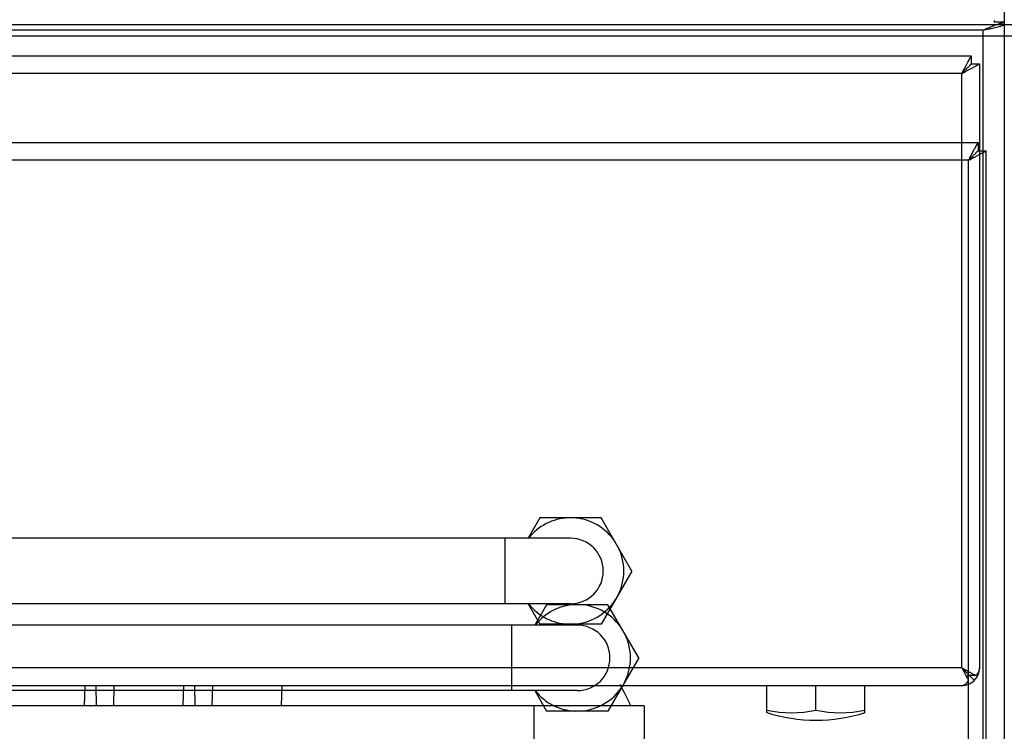
# Model space of a CAD drawing. Units: millimetres. Extents: x -3 to 81, y -113 to 73.
# Drawn here: x 28 to 40, y 57 to 66 of the extents above; entities that cross this region are included whole.
import ezdxf

# ---------------------------------------------------------------- set-up
doc = ezdxf.new("R2010")
doc.units = ezdxf.units.MM
doc.layers.add('GRC-700 SERİ PİŞİRME', color=7, linetype='Continuous')

msp = doc.modelspace()

# ---------------------------------------------------------------- linework, layer by layer
at = {"layer": 'GRC-700 SERİ PİŞİRME'}
for p, q in [((39.918, 72.658), (39.918, 0.112)), ((39.798, 65.778), (39.798, 65.756)), ((39.918, 65.756), (39.798, 65.756)), ((39.847, 65.733), (39.918, 65.733)), ((0, 65.729), (79.248, 65.729)), ((39.659, 65.658), (0.177, 65.658)), ((39.659, 65.658), (39.659, 2.316)), ((39.842, 65.695), (39.759, 65.677)), ((0.257, 65.592), (78.991, 65.592))]:
    msp.add_line(p, q, dxfattribs=at)
at = {"layer": 'GRC-700 SERİ PİŞİRME', "color": 251}
for p, q in [((0.318, 65.347), (39.518, 65.347)), ((39.441, 65.202), (39.477, 65.269)), ((39.518, 65.347), (39.518, 65.247)), ((39.402, 65.131), (0.434, 65.131)), ((39.402, 57.863), (39.402, 65.131)), ((39.474, 65.169), (39.541, 65.205)), ((39.518, 65.247), (39.618, 65.247)), ((39.618, 65.247), (39.618, 57.863)), ((0.4, 64.285), (39.6, 64.285)), ((39.522, 64.14), (39.558, 64.207)), ((39.6, 64.285), (39.6, 64.185)), ((39.6, 64.185), (39.7, 64.185)), ((39.7, 56.801), (39.7, 64.185)), ((39.484, 64.069), (0.516, 64.069)), ((39.484, 56.801), (39.484, 64.069)), ((39.555, 64.107), (39.622, 64.143)), ((34.243, 59.697), (34.099, 59.447)), ((34.994, 59.697), (34.243, 59.697)), ((35.369, 59.047), (34.994, 59.697)), ((34.618, 59.447), (5.218, 59.447)), ((33.818, 58.647), (33.818, 59.447)), ((35.369, 59.047), (34.994, 58.397)), ((34.618, 58.647), (5.218, 58.647)), ((34.099, 58.647), (34.243, 58.397)), ((34.325, 58.635), (34.18, 58.385)), ((35.075, 58.635), (34.325, 58.635)), ((35.451, 57.985), (35.075, 58.635)), ((34.994, 58.397), (34.243, 58.397)), ((34.7, 58.385), (5.3, 58.385)), ((33.9, 57.585), (33.9, 58.385)), ((35.451, 57.985), (35.075, 57.335)), ((39.402, 57.863), (0.434, 57.863)), ((39.471, 57.826), (39.53, 57.794)), ((39.471, 57.794), (39.485, 57.78)), ((39.457, 57.761), (39.462, 57.751)), ((39.484, 57.781), (39.536, 57.729)), ((39.484, 57.71), (39.484, 57.769)), ((39.576, 57.769), (39.496, 57.769)), ((39.536, 57.729), (39.555, 57.71)), ((0.434, 57.647), (39.402, 57.647)), ((34.7, 57.585), (5.3, 57.585)), ((28.679, 57.647), (28.671, 57.397)), ((28.813, 57.647), (28.819, 57.397)), ((29.035, 57.647), (29.028, 57.397)), ((29.886, 57.647), (29.878, 57.397)), ((30.02, 57.647), (30.026, 57.397)), ((30.235, 57.397), (30.243, 57.647)), ((31.085, 57.397), (31.093, 57.647)), ((34.18, 57.585), (34.325, 57.335)), ((37.018, 57.315), (37.018, 57.647)), ((37.618, 57.347), (37.618, 57.647)), ((38.218, 57.315), (38.218, 57.647)), ((35.518, 57.397), (2.818, 57.397)), ((34.168, 57.397), (34.168, 9.697)), ((35.075, 57.335), (34.325, 57.335)), ((35.518, 57.397), (35.518, 9.697))]:
    msp.add_line(p, q, dxfattribs=at)
at = {"layer": 'GRC-700 SERİ PİŞİRME'}
for centre, radius, start, end in [((40.451, 64.029), 1.808, 109.5177, 110.2298), ((41.008, 62.593), 3.348, 111.6282, 112.1467), ((40.733, 63.286), 2.602, 111.0446, 111.6254), ((40.558, 63.74), 2.116, 110.2371, 111.0481)]:
    msp.add_arc(centre, radius, start, end, dxfattribs=at)
at = {"layer": 'GRC-700 SERİ PİŞİRME', "color": 251}
for centre, radius, start, end in [((34.618, 59.047), 0.651, 92.3676, 141.9706), ((34.618, 59.047), 0.651, 32.3676, 87.6324), ((34.618, 59.047), 0.4, 270, 90), ((34.618, 59.047), 0.651, 332.3676, 27.6324), ((34.618, 59.047), 0.651, 217.9924, 267.6324), ((34.7, 57.985), 0.651, 92.3676, 141.9706), ((34.618, 59.047), 0.651, 272.3676, 327.6324), ((34.7, 57.985), 0.651, 32.3676, 87.6324), ((34.7, 57.985), 0.4, 270, 90), ((34.7, 57.985), 0.651, 332.3676, 27.6324), ((39.402, 57.863), 0.216, 270, 0), ((39.402, 57.863), 0.116, 299.9795, 314.9794), ((34.7, 57.985), 0.651, 217.9924, 267.6324), ((34.7, 57.985), 0.651, 272.3676, 327.6324), ((30.818, 55.297), 5, 24.9213, 28.182), ((37.318, 58.75), 1.435, 257.9318, 282.0682), ((37.618, 59.223), 2, 252.5289, 287.4711), ((37.918, 58.75), 1.435, 257.9318, 282.0682)]:
    msp.add_arc(centre, radius, start, end, dxfattribs=at)
at = {"layer": 'GRC-700 SERİ PİŞİRME'}
for points, knots in [([(39.918, 65.756), (39.912, 65.754), (39.889, 65.747), (39.865, 65.739), (39.847, 65.733)], [0, 0, 0, 0, 0.248366, 1, 1, 1, 1]), ([(39.918, 65.733), (39.918, 65.731), (39.917, 65.727), (39.913, 65.723), (39.907, 65.718), (39.901, 65.715), (39.898, 65.714)], [0, 0, 0, 0, 0.170081, 0.38135, 0.655092, 1, 1, 1, 1]), ([(39.746, 65.694), (39.738, 65.691), (39.71, 65.679), (39.681, 65.667), (39.659, 65.658)], [0, 0, 0, 0, 0.249479, 1, 1, 1, 1]), ([(39.759, 65.677), (39.751, 65.675), (39.717, 65.669), (39.684, 65.663), (39.659, 65.658)], [0, 0, 0, 0, 0.242256, 1, 1, 1, 1]), ([(39.898, 65.714), (39.891, 65.71), (39.872, 65.703), (39.853, 65.698), (39.842, 65.695)], [0, 0, 0, 0, 0.434244, 1, 1, 1, 1]), ([(39.609, 65.242), (39.61, 65.242), (39.611, 65.243), (39.613, 65.244), (39.614, 65.245), (39.616, 65.246), (39.617, 65.246), (39.618, 65.246), (39.618, 65.247), (39.618, 65.247), (39.618, 65.247), (39.618, 65.247), (39.618, 65.247)], [0, 0, 0, 0, 0.229698, 0.430064, 0.600797, 0.741595, 0.852159, 0.932196, 0.960682, 0.981446, 0.99449, 1, 1, 1, 1])]:
    msp.add_open_spline(points, degree=3, knots=knots, dxfattribs=at)
at = {"layer": 'GRC-700 SERİ PİŞİRME', "color": 251}
for points, knots in [([(39.477, 65.27), (39.484, 65.284), (39.496, 65.306), (39.509, 65.329), (39.513, 65.338)], [0, 0, 0, 0, 0.609485, 1, 1, 1, 1]), ([(39.513, 65.338), (39.514, 65.338), (39.514, 65.34), (39.515, 65.342), (39.516, 65.343), (39.517, 65.344), (39.517, 65.346), (39.518, 65.346), (39.518, 65.347), (39.518, 65.347), (39.518, 65.347), (39.518, 65.347), (39.518, 65.347)], [0, 0, 0, 0, 0.229698, 0.430064, 0.600797, 0.741595, 0.852159, 0.932196, 0.960682, 0.981446, 0.99449, 1, 1, 1, 1]), ([(39.402, 65.131), (39.406, 65.137), (39.419, 65.161), (39.431, 65.185), (39.441, 65.202)], [0, 0, 0, 0, 0.262162, 1, 1, 1, 1]), ([(39.402, 65.131), (39.406, 65.134), (39.418, 65.147), (39.431, 65.16), (39.44, 65.169)], [0, 0, 0, 0, 0.263314, 1, 1, 1, 1]), ([(39.402, 65.131), (39.408, 65.134), (39.432, 65.147), (39.456, 65.16), (39.474, 65.169)], [0, 0, 0, 0, 0.262162, 1, 1, 1, 1]), ([(39.402, 65.131), (39.406, 65.134), (39.418, 65.147), (39.431, 65.16), (39.44, 65.169)], [0, 0, 0, 0, 0.263314, 1, 1, 1, 1]), ([(39.44, 65.169), (39.446, 65.175), (39.457, 65.185), (39.472, 65.2), (39.483, 65.212), (39.491, 65.22), (39.497, 65.225), (39.501, 65.23), (39.506, 65.234), (39.509, 65.238), (39.512, 65.241), (39.514, 65.243), (39.515, 65.244), (39.516, 65.245), (39.517, 65.245), (39.517, 65.246), (39.518, 65.247), (39.518, 65.247), (39.518, 65.247), (39.518, 65.247)], [0, 0, 0, 0, 0.215077, 0.408355, 0.57903, 0.655111, 0.724514, 0.786867, 0.841821, 0.889036, 0.92817, 0.944606, 0.958928, 0.971126, 0.981193, 0.989119, 0.994896, 0.998519, 1, 1, 1, 1]), ([(39.44, 65.169), (39.446, 65.175), (39.457, 65.185), (39.472, 65.2), (39.483, 65.212), (39.491, 65.22), (39.497, 65.225), (39.501, 65.23), (39.506, 65.234), (39.509, 65.238), (39.512, 65.241), (39.514, 65.243), (39.515, 65.244), (39.516, 65.245), (39.517, 65.245), (39.517, 65.246), (39.518, 65.246), (39.518, 65.247), (39.518, 65.247), (39.518, 65.247)], [0, 0, 0, 0, 0.215077, 0.408355, 0.579031, 0.655111, 0.724514, 0.786867, 0.841821, 0.889036, 0.92817, 0.944606, 0.958928, 0.971126, 0.981193, 0.989119, 0.994896, 0.998519, 1, 1, 1, 1]), ([(39.541, 65.206), (39.555, 65.213), (39.578, 65.225), (39.6, 65.237), (39.609, 65.242)], [0, 0, 0, 0, 0.609485, 1, 1, 1, 1]), ([(39.522, 64.107), (39.528, 64.112), (39.538, 64.123), (39.553, 64.138), (39.565, 64.149), (39.573, 64.158), (39.578, 64.163), (39.583, 64.168), (39.587, 64.172), (39.591, 64.176), (39.594, 64.179), (39.596, 64.18), (39.597, 64.181), (39.598, 64.182), (39.598, 64.183), (39.599, 64.184), (39.6, 64.184), (39.6, 64.185), (39.6, 64.185), (39.6, 64.185)], [0, 0, 0, 0, 0.215077, 0.408355, 0.57903, 0.655111, 0.724514, 0.786867, 0.841821, 0.889036, 0.92817, 0.944606, 0.958928, 0.971126, 0.981193, 0.989119, 0.994896, 0.998519, 1, 1, 1, 1]), ([(39.522, 64.107), (39.528, 64.112), (39.538, 64.123), (39.553, 64.138), (39.565, 64.149), (39.573, 64.158), (39.578, 64.163), (39.583, 64.168), (39.587, 64.172), (39.591, 64.176), (39.594, 64.179), (39.596, 64.18), (39.597, 64.181), (39.598, 64.182), (39.599, 64.183), (39.599, 64.184), (39.6, 64.184), (39.6, 64.185), (39.6, 64.185), (39.6, 64.185)], [0, 0, 0, 0, 0.215077, 0.408355, 0.579031, 0.655111, 0.724514, 0.786867, 0.841821, 0.889036, 0.92817, 0.944606, 0.958928, 0.971126, 0.981193, 0.989119, 0.994896, 0.998519, 1, 1, 1, 1]), ([(39.559, 64.208), (39.566, 64.221), (39.578, 64.244), (39.59, 64.267), (39.595, 64.275)], [0, 0, 0, 0, 0.609485, 1, 1, 1, 1]), ([(39.595, 64.275), (39.595, 64.276), (39.596, 64.277), (39.597, 64.279), (39.598, 64.281), (39.599, 64.282), (39.599, 64.283), (39.6, 64.284), (39.6, 64.284), (39.6, 64.285), (39.6, 64.285), (39.6, 64.285), (39.6, 64.285)], [0, 0, 0, 0, 0.229698, 0.430064, 0.600797, 0.741595, 0.852159, 0.932196, 0.960682, 0.981446, 0.99449, 1, 1, 1, 1]), ([(39.623, 64.143), (39.629, 64.146), (39.639, 64.152), (39.655, 64.16), (39.666, 64.166), (39.674, 64.171), (39.679, 64.174), (39.684, 64.176), (39.688, 64.178), (39.692, 64.18), (39.694, 64.182), (39.696, 64.182), (39.697, 64.183), (39.698, 64.183), (39.699, 64.184), (39.699, 64.184), (39.7, 64.184), (39.7, 64.185), (39.7, 64.185), (39.7, 64.185)], [0, 0, 0, 0, 0.221302, 0.418766, 0.590244, 0.66565, 0.733893, 0.794769, 0.848073, 0.893606, 0.931214, 0.947007, 0.960773, 0.972497, 0.982162, 0.989755, 0.995262, 0.998671, 1, 1, 1, 1]), ([(39.484, 64.069), (39.487, 64.075), (39.5, 64.099), (39.513, 64.123), (39.522, 64.14)], [0, 0, 0, 0, 0.262162, 1, 1, 1, 1]), ([(39.484, 64.069), (39.487, 64.072), (39.5, 64.085), (39.513, 64.097), (39.522, 64.107)], [0, 0, 0, 0, 0.263314, 1, 1, 1, 1]), ([(39.484, 64.069), (39.487, 64.072), (39.5, 64.085), (39.513, 64.098), (39.522, 64.107)], [0, 0, 0, 0, 0.263314, 1, 1, 1, 1]), ([(39.484, 64.069), (39.49, 64.072), (39.514, 64.085), (39.538, 64.098), (39.555, 64.107)], [0, 0, 0, 0, 0.262162, 1, 1, 1, 1]), ([(39.402, 57.863), (39.409, 57.856), (39.421, 57.844), (39.439, 57.826), (39.456, 57.809), (39.466, 57.799), (39.471, 57.794)], [0, 0, 0, 0, 0.28113, 0.543353, 0.783577, 1, 1, 1, 1]), ([(39.402, 57.863), (39.405, 57.858), (39.415, 57.839), (39.425, 57.82), (39.433, 57.806)], [0, 0, 0, 0, 0.258945, 1, 1, 1, 1]), ([(39.402, 57.863), (39.408, 57.86), (39.431, 57.847), (39.454, 57.835), (39.471, 57.826)], [0, 0, 0, 0, 0.261111, 1, 1, 1, 1]), ([(39.433, 57.806), (39.435, 57.802), (39.443, 57.787), (39.451, 57.772), (39.457, 57.761)], [0, 0, 0, 0, 0.262565, 1, 1, 1, 1]), ([(39.461, 57.804), (39.463, 57.802), (39.471, 57.794), (39.479, 57.786), (39.484, 57.781)], [0, 0, 0, 0, 0.269797, 1, 1, 1, 1]), ([(39.53, 57.794), (39.538, 57.79), (39.554, 57.782), (39.569, 57.773), (39.576, 57.769)], [0, 0, 0, 0, 0.539464, 1, 1, 1, 1]), ([(39.618, 57.863), (39.618, 57.855), (39.616, 57.839), (39.608, 57.815), (39.594, 57.792), (39.583, 57.777), (39.576, 57.769)], [0, 0, 0, 0, 0.225072, 0.461452, 0.718028, 1, 1, 1, 1]), ([(39.402, 57.647), (39.406, 57.647), (39.413, 57.647), (39.426, 57.651), (39.443, 57.659), (39.461, 57.675), (39.471, 57.688), (39.475, 57.695)], [0, 0, 0, 0, 0.113957, 0.22698, 0.460952, 0.717773, 1, 1, 1, 1]), ([(39.462, 57.751), (39.464, 57.748), (39.472, 57.734), (39.479, 57.72), (39.484, 57.71)], [0, 0, 0, 0, 0.269547, 1, 1, 1, 1]), ([(39.475, 57.695), (39.476, 57.696), (39.479, 57.701), (39.482, 57.706), (39.484, 57.71)], [0, 0, 0, 0, 0.245113, 1, 1, 1, 1])]:
    msp.add_open_spline(points, degree=3, knots=knots, dxfattribs=at)

doc.saveas('drawing.dxf')
